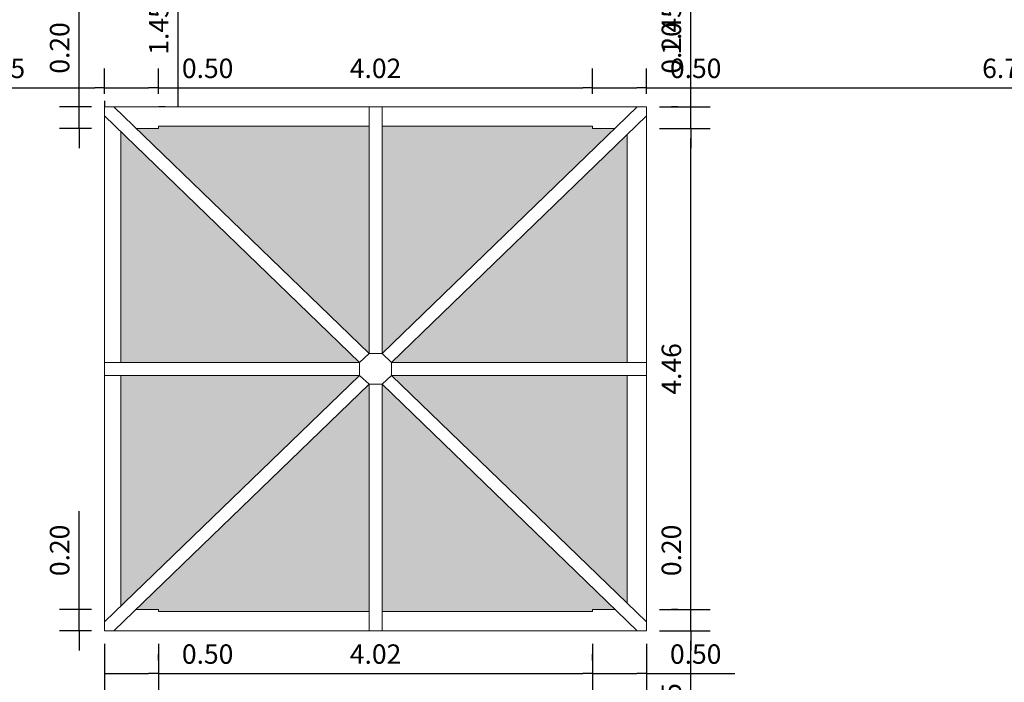
# Model space of a CAD drawing. Extents: x 22 to 249, y -49 to 17.
# Drawn here: x 180 to 189, y -31 to -25 of the extents above; entities that cross this region are included whole.
import ezdxf

# ---------------------------------------------------------------- set-up
doc = ezdxf.new("R2010")
doc.units = 0
doc.layers.get('0').update_dxf_attribs({"linetype": 'CONTINUOUS'})
doc.layers.get('DEFPOINTS').update_dxf_attribs({"color": 1, "linetype": 'CONTINUOUS'})
doc.layers.add('COTAS', color=7, linetype='CONTINUOUS')
doc.layers.add('ESTRUCTURA_Pluma_Nº__18', color=9, linetype='CONTINUOUS', lineweight=15)
doc.layers.add('MUROS_Pluma_Nº__1', color=7, linetype='CONTINUOUS', lineweight=13)
doc.styles.add('Estilo_Generado_2', font='txt')
doc.dimstyles.new('Estilo_Generado__1', dxfattribs={"dimtxt": 0.18, "dimasz": 0.0912, "dimexe": 0.18, "dimexo": 0.12, "dimgap": 0.09, "dimtad": 1, "dimtih": 1, "dimtoh": 1, "dimzin": 0, "dimdsep": 46, "dimtxsty": 'Estilo_Generado_2', "dimblk": 'ARROWHEAD_5', "dimblk1": 'ARROWHEAD_5', "dimblk2": 'ARROWHEAD_5', "dimcen": 0.09, "dimclrd": 256, "dimclre": 256, "dimclrt": 256, "dimadec": 0, "dimazin": 0, "dimtfac": 1, "dimtdec": 4, "dimtmove": 0, "dimatfit": 3, "dimfxl": 1, "dimtolj": 1, "dimtzin": 0, "dimarcsym": 0})
doc.dimstyles.new('Estilo_Generado__2', dxfattribs={"dimtxt": 0.18, "dimasz": 0.0912, "dimexe": 0.18, "dimexo": 0.12, "dimgap": 0.09, "dimtad": 1, "dimzin": 0, "dimdsep": 46, "dimtxsty": 'Estilo_Generado_2', "dimblk": 'ARROWHEAD_5', "dimblk1": 'ARROWHEAD_5', "dimblk2": 'ARROWHEAD_5', "dimcen": 0.09, "dimclrd": 256, "dimclre": 256, "dimclrt": 256, "dimadec": 0, "dimazin": 0, "dimtfac": 1, "dimtdec": 4, "dimtmove": 0, "dimatfit": 3, "dimfxl": 1, "dimtolj": 1, "dimtzin": 0, "dimarcsym": 0})

# ---------------------------------------------------------------- blocks, each defined once
blk = doc.blocks.new('ARROWHEAD_5')
at = {"linetype": 'Continuous'}
blk.add_line((0, 0), (-1, 0), dxfattribs=at)
blk.add_solid([(-1, 0.2679), (0, 0), (-1, -0.2679), (-1, 0.2679)], dxfattribs=at)
blk = doc.blocks.new('*D1377')
at = {"layer": 'COTAS', "linetype": 'Continuous', "lineweight": -2, "transparency": 16777216}
for p, q in [((179.0962, -25.6146), (180.8638, -25.6146)), ((179.005, -25.7346), (179.005, -25.7946)), ((180.955, -25.7346), (180.955, -25.7946))]:
    blk.add_line(p, q, dxfattribs=at)
at = {"layer": 'DEFPOINTS', "color": 0, "linetype": 'Continuous', "lineweight": 15, "transparency": 16777216}
for p in [(179.005, -25.6146), (180.955, -25.6146), (180.955, -25.6146)]:
    blk.add_point(p, dxfattribs=at)
at = {"layer": 'COTAS', "linetype": 'Continuous', "lineweight": -2, "transparency": 16777216, "xscale": 0.0912, "yscale": 0.0912, "zscale": 0.0912, "rotation": 180}
blk.add_blockref('ARROWHEAD_5', (179.005, -25.6146), dxfattribs=at)
at = {"layer": 'COTAS', "linetype": 'Continuous', "lineweight": -2, "transparency": 16777216, "xscale": 0.0912, "yscale": 0.0912, "zscale": 0.0912}
blk.add_blockref('ARROWHEAD_5', (180.955, -25.6146), dxfattribs=at)
at = {"layer": 'COTAS', "linetype": 'Continuous', "transparency": 16777216, "insert": (179.98, -25.4346), "char_height": 0.18, "attachment_point": 5, "style": 'Estilo_Generado_2'}
blk.add_mtext('\\A1;1.95', dxfattribs=at)
blk = doc.blocks.new('*D1380')
at = {"layer": 'COTAS', "linetype": 'Continuous', "lineweight": -2, "transparency": 16777216}
for p, q in [((185.98, -25.4946), (185.98, -25.4346)), ((192.68, -25.4946), (192.68, -25.4346)), ((186.0712, -25.6146), (192.5888, -25.6146))]:
    blk.add_line(p, q, dxfattribs=at)
at = {"layer": 'DEFPOINTS', "color": 0, "linetype": 'Continuous', "lineweight": 15, "transparency": 16777216}
for p in [(185.98, -25.6146), (192.68, -25.6146), (192.68, -25.6146)]:
    blk.add_point(p, dxfattribs=at)
at = {"layer": 'COTAS', "linetype": 'Continuous', "lineweight": -2, "transparency": 16777216, "xscale": 0.0912, "yscale": 0.0912, "zscale": 0.0912, "rotation": 180}
blk.add_blockref('ARROWHEAD_5', (185.98, -25.6146), dxfattribs=at)
at = {"layer": 'COTAS', "linetype": 'Continuous', "lineweight": -2, "transparency": 16777216, "xscale": 0.0912, "yscale": 0.0912, "zscale": 0.0912}
blk.add_blockref('ARROWHEAD_5', (192.68, -25.6146), dxfattribs=at)
at = {"layer": 'COTAS', "linetype": 'Continuous', "transparency": 16777216, "insert": (189.33, -25.4346), "char_height": 0.18, "attachment_point": 5, "style": 'Estilo_Generado_2'}
blk.add_mtext('\\A1;6.70', dxfattribs=at)
blk = doc.blocks.new('*D1381')
at = {"layer": 'COTAS', "linetype": 'Continuous', "lineweight": -2, "transparency": 16777216}
for p, q in [((181.5173, -24.3472), (181.4573, -24.3472)), ((181.6373, -25.701), (181.6373, -24.4384)), ((181.5173, -25.7922), (181.4573, -25.7922))]:
    blk.add_line(p, q, dxfattribs=at)
at = {"layer": 'DEFPOINTS', "color": 0, "linetype": 'Continuous', "lineweight": 15, "transparency": 16777216}
for p in [(181.6373, -24.3472), (181.6373, -24.3472), (181.6373, -25.7922)]:
    blk.add_point(p, dxfattribs=at)
at = {"layer": 'COTAS', "linetype": 'Continuous', "lineweight": -2, "transparency": 16777216, "xscale": 0.0912, "yscale": 0.0912, "zscale": 0.0912}
for p, rotation in [((181.6373, -24.3472), 90), ((181.6373, -25.7922), 270)]:
    blk.add_blockref('ARROWHEAD_5', p, dxfattribs=dict(at, rotation=rotation))
at = {"layer": 'COTAS', "linetype": 'Continuous', "transparency": 16777216, "insert": (181.4573, -25.0697), "char_height": 0.18, "attachment_point": 5, "rotation": 90, "style": 'Estilo_Generado_2'}
blk.add_mtext('\\A1;1.45', dxfattribs=at)
blk = doc.blocks.new('*D1386')
at = {"layer": 'COTAS', "linetype": 'Continuous', "lineweight": -2, "transparency": 16777216}
for p, q in [((186.1, -30.6522), (186.5703, -30.6522)), ((186.3903, -32.006), (186.3903, -30.7434)), ((186.1, -32.0972), (186.5703, -32.0972))]:
    blk.add_line(p, q, dxfattribs=at)
at = {"layer": 'DEFPOINTS', "color": 0, "linetype": 'Continuous', "lineweight": 15, "transparency": 16777216}
for p in [(185.98, -30.6522), (186.3903, -30.6522), (185.98, -32.0972)]:
    blk.add_point(p, dxfattribs=at)
at = {"layer": 'COTAS', "linetype": 'Continuous', "lineweight": -2, "transparency": 16777216, "xscale": 0.0912, "yscale": 0.0912, "zscale": 0.0912}
for p, rotation in [((186.3903, -30.6522), 90), ((186.3903, -32.0972), 270)]:
    blk.add_blockref('ARROWHEAD_5', p, dxfattribs=dict(at, rotation=rotation))
at = {"layer": 'COTAS', "linetype": 'Continuous', "transparency": 16777216, "insert": (186.2103, -31.3747), "char_height": 0.18, "attachment_point": 5, "rotation": 90, "style": 'Estilo_Generado_2'}
blk.add_mtext('\\A1;1.45', dxfattribs=at)
blk = doc.blocks.new('*D1388')
at = {"layer": 'COTAS', "linetype": 'Continuous', "lineweight": -2, "transparency": 16777216}
for p, q in [((186.2703, -24.3472), (186.2103, -24.3472)), ((186.3903, -25.701), (186.3903, -24.4384)), ((186.2703, -25.7922), (186.2103, -25.7922))]:
    blk.add_line(p, q, dxfattribs=at)
at = {"layer": 'DEFPOINTS', "color": 0, "linetype": 'Continuous', "lineweight": 15, "transparency": 16777216}
for p in [(186.3903, -24.3472), (186.3903, -24.3472), (186.3903, -25.7922)]:
    blk.add_point(p, dxfattribs=at)
at = {"layer": 'COTAS', "linetype": 'Continuous', "lineweight": -2, "transparency": 16777216, "xscale": 0.0912, "yscale": 0.0912, "zscale": 0.0912}
for p, rotation in [((186.3903, -24.3472), 90), ((186.3903, -25.7922), 270)]:
    blk.add_blockref('ARROWHEAD_5', p, dxfattribs=dict(at, rotation=rotation))
at = {"layer": 'COTAS', "linetype": 'Continuous', "transparency": 16777216, "insert": (186.2103, -25.0697), "char_height": 0.18, "attachment_point": 5, "rotation": 90, "style": 'Estilo_Generado_2'}
blk.add_mtext('\\A1;1.45', dxfattribs=at)
blk = doc.blocks.new('*D1393')
at = {"layer": 'COTAS', "linetype": 'Continuous', "lineweight": -2, "transparency": 16777216}
for p, q in [((181.455, -25.4946), (181.455, -25.4346)), ((185.4797, -25.4949), (185.4797, -25.4346)), ((181.5462, -25.6146), (185.3885, -25.6146))]:
    blk.add_line(p, q, dxfattribs=at)
at = {"layer": 'DEFPOINTS', "color": 0, "linetype": 'Continuous', "lineweight": 15, "transparency": 16777216}
for p in [(181.455, -25.6146), (185.4797, -25.6146), (185.4797, -25.6149)]:
    blk.add_point(p, dxfattribs=at)
at = {"layer": 'COTAS', "linetype": 'Continuous', "lineweight": -2, "transparency": 16777216, "xscale": 0.0912, "yscale": 0.0912, "zscale": 0.0912, "rotation": 180}
blk.add_blockref('ARROWHEAD_5', (181.455, -25.6146), dxfattribs=at)
at = {"layer": 'COTAS', "linetype": 'Continuous', "lineweight": -2, "transparency": 16777216, "xscale": 0.0912, "yscale": 0.0912, "zscale": 0.0912}
blk.add_blockref('ARROWHEAD_5', (185.4797, -25.6146), dxfattribs=at)
at = {"layer": 'COTAS', "linetype": 'Continuous', "transparency": 16777216, "insert": (183.4673, -25.4346), "char_height": 0.18, "attachment_point": 5, "style": 'Estilo_Generado_2'}
blk.add_mtext('\\A1;4.02', dxfattribs=at)
blk = doc.blocks.new('*D1394')
at = {"layer": 'COTAS', "linetype": 'Continuous', "lineweight": -2, "transparency": 16777216}
for p, q in [((186.3172, -25.9922), (186.5703, -25.9922)), ((186.3903, -30.361), (186.3903, -26.0834)), ((186.2703, -30.4522), (186.2103, -30.4522))]:
    blk.add_line(p, q, dxfattribs=at)
at = {"layer": 'DEFPOINTS', "color": 0, "linetype": 'Continuous', "lineweight": 15, "transparency": 16777216}
for p in [(186.1972, -25.9922), (186.3903, -25.9922), (186.3903, -30.4522)]:
    blk.add_point(p, dxfattribs=at)
at = {"layer": 'COTAS', "linetype": 'Continuous', "lineweight": -2, "transparency": 16777216, "xscale": 0.0912, "yscale": 0.0912, "zscale": 0.0912}
for p, rotation in [((186.3903, -25.9922), 90), ((186.3903, -30.4522), 270)]:
    blk.add_blockref('ARROWHEAD_5', p, dxfattribs=dict(at, rotation=rotation))
at = {"layer": 'COTAS', "linetype": 'Continuous', "transparency": 16777216, "insert": (186.2103, -28.2222), "char_height": 0.18, "attachment_point": 5, "rotation": 90, "style": 'Estilo_Generado_2'}
blk.add_mtext('\\A1;4.46', dxfattribs=at)
blk = doc.blocks.new('*D1395')
at = {"layer": 'COTAS', "linetype": 'Continuous', "lineweight": -2, "transparency": 16777216}
for p, q in [((181.455, -30.927), (181.455, -30.867)), ((185.48, -30.927), (185.48, -30.867)), ((181.5462, -31.047), (185.3888, -31.047))]:
    blk.add_line(p, q, dxfattribs=at)
at = {"layer": 'DEFPOINTS', "color": 0, "linetype": 'Continuous', "lineweight": 15, "transparency": 16777216}
for p in [(181.455, -31.047), (185.48, -31.047), (185.48, -31.047)]:
    blk.add_point(p, dxfattribs=at)
at = {"layer": 'COTAS', "linetype": 'Continuous', "lineweight": -2, "transparency": 16777216, "xscale": 0.0912, "yscale": 0.0912, "zscale": 0.0912, "rotation": 180}
blk.add_blockref('ARROWHEAD_5', (181.455, -31.047), dxfattribs=at)
at = {"layer": 'COTAS', "linetype": 'Continuous', "lineweight": -2, "transparency": 16777216, "xscale": 0.0912, "yscale": 0.0912, "zscale": 0.0912}
blk.add_blockref('ARROWHEAD_5', (185.48, -31.047), dxfattribs=at)
at = {"layer": 'COTAS', "linetype": 'Continuous', "transparency": 16777216, "insert": (183.4675, -30.867), "char_height": 0.18, "attachment_point": 5, "style": 'Estilo_Generado_2'}
blk.add_mtext('\\A1;\\A1;4.02', dxfattribs=at)
blk = doc.blocks.new('*D1400')
at = {"layer": 'COTAS', "linetype": 'Continuous', "lineweight": -2, "transparency": 16777216}
for p, q in [((185.48, -25.6722), (185.48, -25.4346)), ((185.98, -25.6722), (185.98, -25.4346)), ((185.5712, -25.6146), (185.8888, -25.6146)), ((185.98, -25.6146), (186.7997, -25.6146))]:
    blk.add_line(p, q, dxfattribs=at)
at = {"layer": 'DEFPOINTS', "color": 0, "linetype": 'Continuous', "lineweight": 15, "transparency": 16777216}
for p in [(185.98, -25.6146), (185.48, -25.7922), (185.98, -25.7922)]:
    blk.add_point(p, dxfattribs=at)
at = {"layer": 'COTAS', "linetype": 'Continuous', "lineweight": -2, "transparency": 16777216, "xscale": 0.0912, "yscale": 0.0912, "zscale": 0.0912, "rotation": 180}
blk.add_blockref('ARROWHEAD_5', (185.48, -25.6146), dxfattribs=at)
at = {"layer": 'COTAS', "linetype": 'Continuous', "lineweight": -2, "transparency": 16777216, "xscale": 0.0912, "yscale": 0.0912, "zscale": 0.0912}
blk.add_blockref('ARROWHEAD_5', (185.98, -25.6146), dxfattribs=at)
at = {"layer": 'COTAS', "linetype": 'Continuous', "transparency": 16777216, "insert": (186.4355, -25.4346), "char_height": 0.18, "attachment_point": 5, "style": 'Estilo_Generado_2'}
blk.add_mtext('\\A1;0.50', dxfattribs=at)
blk = doc.blocks.new('*D1401')
at = {"layer": 'COTAS', "linetype": 'Continuous', "lineweight": -2, "transparency": 16777216}
for p, q in [((186.3903, -25.701), (186.3903, -24.8812)), ((186.1, -25.7922), (186.5703, -25.7922)), ((186.3903, -25.9922), (186.3903, -25.7922)), ((186.1, -25.9922), (186.5703, -25.9922)), ((186.3903, -26.0834), (186.3903, -26.1746))]:
    blk.add_line(p, q, dxfattribs=at)
at = {"layer": 'DEFPOINTS', "color": 0, "linetype": 'Continuous', "lineweight": 15, "transparency": 16777216}
for p in [(185.98, -25.7922), (186.3903, -25.7922), (185.98, -25.9922)]:
    blk.add_point(p, dxfattribs=at)
at = {"layer": 'COTAS', "linetype": 'Continuous', "lineweight": -2, "transparency": 16777216, "xscale": 0.0912, "yscale": 0.0912, "zscale": 0.0912}
for p, rotation in [((186.3903, -25.7922), 270), ((186.3903, -25.9922), 90)]:
    blk.add_blockref('ARROWHEAD_5', p, dxfattribs=dict(at, rotation=rotation))
at = {"layer": 'COTAS', "linetype": 'Continuous', "transparency": 16777216, "insert": (186.2103, -25.2455), "char_height": 0.18, "attachment_point": 5, "rotation": 90, "style": 'Estilo_Generado_2'}
blk.add_mtext('\\A1;0.20', dxfattribs=at)
blk = doc.blocks.new('*D1402')
at = {"layer": 'COTAS', "linetype": 'Continuous', "lineweight": -2, "transparency": 16777216}
for p, q in [((180.955, -25.6722), (180.955, -25.4346)), ((181.455, -25.6722), (181.455, -25.4346)), ((181.0462, -25.6146), (181.3638, -25.6146)), ((181.455, -25.6146), (182.2747, -25.6146))]:
    blk.add_line(p, q, dxfattribs=at)
at = {"layer": 'DEFPOINTS', "color": 0, "linetype": 'Continuous', "lineweight": 15, "transparency": 16777216}
for p in [(181.455, -25.6146), (180.955, -25.7922), (181.455, -25.7922)]:
    blk.add_point(p, dxfattribs=at)
at = {"layer": 'COTAS', "linetype": 'Continuous', "lineweight": -2, "transparency": 16777216, "xscale": 0.0912, "yscale": 0.0912, "zscale": 0.0912, "rotation": 180}
blk.add_blockref('ARROWHEAD_5', (180.955, -25.6146), dxfattribs=at)
at = {"layer": 'COTAS', "linetype": 'Continuous', "lineweight": -2, "transparency": 16777216, "xscale": 0.0912, "yscale": 0.0912, "zscale": 0.0912}
blk.add_blockref('ARROWHEAD_5', (181.455, -25.6146), dxfattribs=at)
at = {"layer": 'COTAS', "linetype": 'Continuous', "transparency": 16777216, "insert": (181.9105, -25.4346), "char_height": 0.18, "attachment_point": 5, "style": 'Estilo_Generado_2'}
blk.add_mtext('\\A1;0.50', dxfattribs=at)
blk = doc.blocks.new('*D1403')
at = {"layer": 'COTAS', "linetype": 'Continuous', "lineweight": -2, "transparency": 16777216}
for p, q in [((180.7184, -25.701), (180.7184, -24.8812)), ((180.835, -25.7922), (180.5384, -25.7922)), ((180.7184, -25.9922), (180.7184, -25.7922)), ((180.835, -25.9922), (180.5384, -25.9922)), ((180.7184, -26.0834), (180.7184, -26.1746))]:
    blk.add_line(p, q, dxfattribs=at)
at = {"layer": 'DEFPOINTS', "color": 0, "linetype": 'Continuous', "lineweight": 15, "transparency": 16777216}
for p in [(180.7184, -25.7922), (180.955, -25.7922), (180.955, -25.9922)]:
    blk.add_point(p, dxfattribs=at)
at = {"layer": 'COTAS', "linetype": 'Continuous', "lineweight": -2, "transparency": 16777216, "xscale": 0.0912, "yscale": 0.0912, "zscale": 0.0912}
for p, rotation in [((180.7184, -25.7922), 270), ((180.7184, -25.9922), 90)]:
    blk.add_blockref('ARROWHEAD_5', p, dxfattribs=dict(at, rotation=rotation))
at = {"layer": 'COTAS', "linetype": 'Continuous', "transparency": 16777216, "insert": (180.5384, -25.2455), "char_height": 0.18, "attachment_point": 5, "rotation": 90, "style": 'Estilo_Generado_2'}
blk.add_mtext('\\A1;0.20', dxfattribs=at)
blk = doc.blocks.new('*D1404')
at = {"layer": 'COTAS', "linetype": 'Continuous', "lineweight": -2, "transparency": 16777216}
for p, q in [((185.48, -30.7722), (185.48, -31.227)), ((185.98, -30.7722), (185.98, -31.227)), ((185.5712, -31.047), (185.8888, -31.047)), ((185.98, -31.047), (186.7997, -31.047))]:
    blk.add_line(p, q, dxfattribs=at)
at = {"layer": 'DEFPOINTS', "color": 0, "linetype": 'Continuous', "lineweight": 15, "transparency": 16777216}
for p in [(185.48, -30.6522), (185.98, -30.6522), (185.98, -31.047)]:
    blk.add_point(p, dxfattribs=at)
at = {"layer": 'COTAS', "linetype": 'Continuous', "lineweight": -2, "transparency": 16777216, "xscale": 0.0912, "yscale": 0.0912, "zscale": 0.0912, "rotation": 180}
blk.add_blockref('ARROWHEAD_5', (185.48, -31.047), dxfattribs=at)
at = {"layer": 'COTAS', "linetype": 'Continuous', "lineweight": -2, "transparency": 16777216, "xscale": 0.0912, "yscale": 0.0912, "zscale": 0.0912}
blk.add_blockref('ARROWHEAD_5', (185.98, -31.047), dxfattribs=at)
at = {"layer": 'COTAS', "linetype": 'Continuous', "transparency": 16777216, "insert": (186.4355, -30.867), "char_height": 0.18, "attachment_point": 5, "style": 'Estilo_Generado_2'}
blk.add_mtext('\\A1;0.50', dxfattribs=at)
blk = doc.blocks.new('*D1405')
at = {"layer": 'COTAS', "linetype": 'Continuous', "lineweight": -2, "transparency": 16777216}
for p, q in [((186.3903, -30.361), (186.3903, -29.5412)), ((186.1, -30.4522), (186.5703, -30.4522)), ((186.3903, -30.6522), (186.3903, -30.4522)), ((186.1, -30.6522), (186.5703, -30.6522)), ((186.3903, -30.7434), (186.3903, -30.8346))]:
    blk.add_line(p, q, dxfattribs=at)
at = {"layer": 'DEFPOINTS', "color": 0, "linetype": 'Continuous', "lineweight": 15, "transparency": 16777216}
for p in [(185.98, -30.4522), (186.3903, -30.4522), (185.98, -30.6522)]:
    blk.add_point(p, dxfattribs=at)
at = {"layer": 'COTAS', "linetype": 'Continuous', "lineweight": -2, "transparency": 16777216, "xscale": 0.0912, "yscale": 0.0912, "zscale": 0.0912}
for p, rotation in [((186.3903, -30.4522), 270), ((186.3903, -30.6522), 90)]:
    blk.add_blockref('ARROWHEAD_5', p, dxfattribs=dict(at, rotation=rotation))
at = {"layer": 'COTAS', "linetype": 'Continuous', "transparency": 16777216, "insert": (186.2103, -29.9055), "char_height": 0.18, "attachment_point": 5, "rotation": 90, "style": 'Estilo_Generado_2'}
blk.add_mtext('\\A1;0.20', dxfattribs=at)
blk = doc.blocks.new('*D1406')
at = {"layer": 'COTAS', "linetype": 'Continuous', "lineweight": -2, "transparency": 16777216}
for p, q in [((180.955, -30.7722), (180.955, -31.227)), ((181.455, -30.7722), (181.455, -31.227)), ((181.0462, -31.047), (181.3638, -31.047)), ((181.455, -31.047), (182.2747, -31.047))]:
    blk.add_line(p, q, dxfattribs=at)
at = {"layer": 'DEFPOINTS', "color": 0, "linetype": 'Continuous', "lineweight": 15, "transparency": 16777216}
for p in [(180.955, -30.6522), (181.455, -30.6522), (181.455, -31.047)]:
    blk.add_point(p, dxfattribs=at)
at = {"layer": 'COTAS', "linetype": 'Continuous', "lineweight": -2, "transparency": 16777216, "xscale": 0.0912, "yscale": 0.0912, "zscale": 0.0912, "rotation": 180}
blk.add_blockref('ARROWHEAD_5', (180.955, -31.047), dxfattribs=at)
at = {"layer": 'COTAS', "linetype": 'Continuous', "lineweight": -2, "transparency": 16777216, "xscale": 0.0912, "yscale": 0.0912, "zscale": 0.0912}
blk.add_blockref('ARROWHEAD_5', (181.455, -31.047), dxfattribs=at)
at = {"layer": 'COTAS', "linetype": 'Continuous', "transparency": 16777216, "insert": (181.9105, -30.867), "char_height": 0.18, "attachment_point": 5, "style": 'Estilo_Generado_2'}
blk.add_mtext('\\A1;0.50', dxfattribs=at)
blk = doc.blocks.new('*D1407')
at = {"layer": 'COTAS', "linetype": 'Continuous', "lineweight": -2, "transparency": 16777216}
for p, q in [((180.7184, -30.361), (180.7184, -29.5412)), ((180.835, -30.4522), (180.5384, -30.4522)), ((180.7184, -30.6522), (180.7184, -30.4522)), ((180.835, -30.6522), (180.5384, -30.6522)), ((180.7184, -30.7434), (180.7184, -30.8346))]:
    blk.add_line(p, q, dxfattribs=at)
at = {"layer": 'DEFPOINTS', "color": 0, "linetype": 'Continuous', "lineweight": 15, "transparency": 16777216}
for p in [(180.7184, -30.4522), (180.955, -30.4522), (180.955, -30.6522)]:
    blk.add_point(p, dxfattribs=at)
at = {"layer": 'COTAS', "linetype": 'Continuous', "lineweight": -2, "transparency": 16777216, "xscale": 0.0912, "yscale": 0.0912, "zscale": 0.0912}
for p, rotation in [((180.7184, -30.4522), 270), ((180.7184, -30.6522), 90)]:
    blk.add_blockref('ARROWHEAD_5', p, dxfattribs=dict(at, rotation=rotation))
at = {"layer": 'COTAS', "linetype": 'Continuous', "transparency": 16777216, "insert": (180.5384, -29.9055), "char_height": 0.18, "attachment_point": 5, "rotation": 90, "style": 'Estilo_Generado_2'}
blk.add_mtext('\\A1;0.20', dxfattribs=at)

msp = doc.modelspace()

# ---------------------------------------------------------------- hatches: boundary and pattern name
at = {"layer": 'ESTRUCTURA_Pluma_Nº__18', "linetype": 'Continuous'}
for points in [[(183.4075, -25.9722), (181.455, -25.9722), (181.455, -25.9922), (181.2481, -25.9922), (183.4075, -28.0807)], [(185.6869, -25.9922), (185.48, -25.9922), (185.48, -25.9722), (183.5275, -25.9722), (183.5275, -28.0807)], [(181.105, -26.0207), (181.105, -28.1622), (183.3191, -28.1622)], [(185.8, -26.0498), (183.6158, -28.1622), (185.8, -28.1622)], [(183.3191, -28.2822), (181.105, -28.2822), (181.105, -30.4236)], [(185.8, -28.2822), (183.6158, -28.2822), (185.8, -30.3946)], [(183.4075, -28.3637), (181.2481, -30.4522), (181.455, -30.4522), (181.455, -30.4722), (183.4075, -30.4722)], [(183.5275, -28.3637), (183.5275, -30.4722), (185.48, -30.4722), (185.48, -30.4522), (185.6869, -30.4522)]]:
    msp.add_hatch(color=256, dxfattribs=at).paths.add_polyline_path(points, flags=0)

# ---------------------------------------------------------------- linework, layer by layer
at = {"layer": 'MUROS_Pluma_Nº__1', "linetype": 'Continuous'}
for p, q in [((180.955, -25.7922), (181.455, -25.7922)), ((180.955, -25.9922), (180.955, -25.7922)), ((181.0413, -25.7922), (183.4075, -28.0807)), ((181.455, -25.7922), (185.48, -25.7922)), ((183.4075, -25.7922), (183.4075, -28.0807)), ((183.5275, -28.0807), (185.8937, -25.7922)), ((183.5275, -25.7922), (183.5275, -28.0807)), ((185.48, -25.7922), (185.98, -25.7922)), ((185.98, -25.7922), (185.98, -25.9922)), ((180.955, -25.8757), (183.3191, -28.1622)), ((183.6158, -28.1622), (185.98, -25.8757)), ((180.955, -25.9922), (180.955, -30.4522)), ((181.2481, -25.9922), (181.455, -25.9922)), ((181.455, -25.9922), (181.455, -25.9722)), ((181.455, -25.9722), (183.4075, -25.9722)), ((183.5275, -25.9722), (185.48, -25.9722)), ((185.48, -25.9722), (185.48, -25.9922)), ((185.48, -25.9922), (185.6869, -25.9922)), ((185.98, -30.4522), (185.98, -25.9922)), ((181.105, -26.0207), (181.105, -28.1622)), ((185.8, -28.1622), (185.8, -26.0498)), ((183.4075, -28.0807), (183.3191, -28.1622)), ((183.5275, -28.0807), (183.4075, -28.0807)), ((183.6158, -28.1622), (183.5275, -28.0807)), ((183.3191, -28.1622), (180.955, -28.1622)), ((183.3191, -28.1622), (183.3191, -28.2822)), ((185.98, -28.1622), (183.6158, -28.1622)), ((183.6158, -28.2822), (183.6158, -28.1622)), ((180.955, -30.5687), (183.3191, -28.2822)), ((183.3191, -28.2822), (180.955, -28.2822)), ((181.105, -28.2822), (181.105, -30.4236)), ((183.3191, -28.2822), (183.4075, -28.3637)), ((183.5275, -28.3637), (183.6158, -28.2822)), ((183.6158, -28.2822), (185.98, -30.5687)), ((185.98, -28.2822), (183.6158, -28.2822)), ((185.8, -30.3946), (185.8, -28.2822)), ((181.0413, -30.6522), (183.4075, -28.3637)), ((183.4075, -28.3637), (183.4075, -30.6522)), ((183.4075, -28.3637), (183.5275, -28.3637)), ((183.5275, -28.3637), (185.8937, -30.6522)), ((183.5275, -28.3637), (183.5275, -30.6522)), ((180.955, -30.4522), (180.955, -30.6522)), ((181.2481, -30.4522), (181.455, -30.4522)), ((181.455, -30.4522), (181.455, -30.4722)), ((181.455, -30.4722), (183.4075, -30.4722)), ((183.5275, -30.4722), (185.48, -30.4722)), ((185.48, -30.4522), (185.6869, -30.4522)), ((185.48, -30.4522), (185.48, -30.4722)), ((185.98, -30.4522), (185.98, -30.6522)), ((180.955, -30.6522), (181.455, -30.6522)), ((181.455, -30.6522), (185.48, -30.6522)), ((185.48, -30.6522), (185.98, -30.6522))]:
    msp.add_line(p, q, dxfattribs=at)

# ---------------------------------------------------------------- dimensions: what is measured, and where the dimension line sits
at = {"layer": 'COTAS', "linetype": 'Continuous'}
for base, p1, p2, picture, middle in [((181.6373184304, -24.347194903), (181.6373184304, -25.792194903), (181.6373184304, -24.347194903), '*D1381', (181.4573184328, -25.069694903)), ((186.390309231, -24.347194903), (186.390309231, -25.792194903), (186.390309231, -24.347194903), '*D1388', (186.2103092334, -25.069694903)), ((180.7184, -25.7922), (180.955, -25.9922), (180.955, -25.7922), '*D1403', (180.5384, -25.2455)), ((186.3903, -25.7922), (185.98, -25.9922), (185.98, -25.7922), '*D1401', (186.2103, -25.2455)), ((186.3903, -25.9922), (186.3903, -30.4522), (186.1972, -25.9922), '*D1394', (186.2103, -28.2222)), ((180.7184, -30.4522), (180.955, -30.6522), (180.955, -30.4522), '*D1407', (180.5384, -29.9055)), ((186.3903, -30.4522), (185.98, -30.6522), (185.98, -30.4522), '*D1405', (186.2103, -29.9055)), ((186.390309231, -30.652194903), (185.9799719674, -32.097194903), (185.9799719674, -30.652194903), '*D1386', (186.2103092334, -31.374694903))]:
    dim = msp.add_linear_dim(base=base, p1=p1, p2=p2, angle=90, dimstyle='Estilo_Generado__2', dxfattribs=at)
    dim.commit()
    dim.dimension.update_dxf_attribs({"geometry": picture, "text_midpoint": middle})
for base, p1, p2, picture, middle in [((180.955, -25.6146), (179.005, -25.6146), (180.955, -25.6146), '*D1377', (179.98, -25.4346)), ((181.455, -25.6146), (180.955, -25.7922), (181.455, -25.7922), '*D1402', (181.9105, -25.4346)), ((185.4797, -25.6146), (181.455, -25.6146), (185.4797, -25.6149), '*D1393', (183.4673, -25.4346)), ((185.98, -25.6146), (185.48, -25.7922), (185.98, -25.7922), '*D1400', (186.4355, -25.4346)), ((192.68, -25.6146), (185.98, -25.6146), (192.68, -25.6146), '*D1380', (189.33, -25.4346)), ((181.455, -31.047), (180.955, -30.6522), (181.455, -30.6522), '*D1406', (181.9105, -30.867)), ((185.98, -31.047), (185.48, -30.6522), (185.98, -30.6522), '*D1404', (186.4355, -30.867))]:
    dim = msp.add_linear_dim(base=base, p1=p1, p2=p2, dimstyle='Estilo_Generado__1', dxfattribs=at)
    dim.commit()
    dim.dimension.update_dxf_attribs({"geometry": picture, "text_midpoint": middle})
dim = msp.add_linear_dim(base=(185.48, -31.047), p1=(181.455, -31.047), p2=(185.48, -31.047), text='\\A1;4.02', dimstyle='Estilo_Generado__1', dxfattribs=at)
dim.commit()
dim.dimension.update_dxf_attribs({"geometry": '*D1395', "text_midpoint": (183.4675, -30.867)})

doc.saveas('drawing.dxf')
